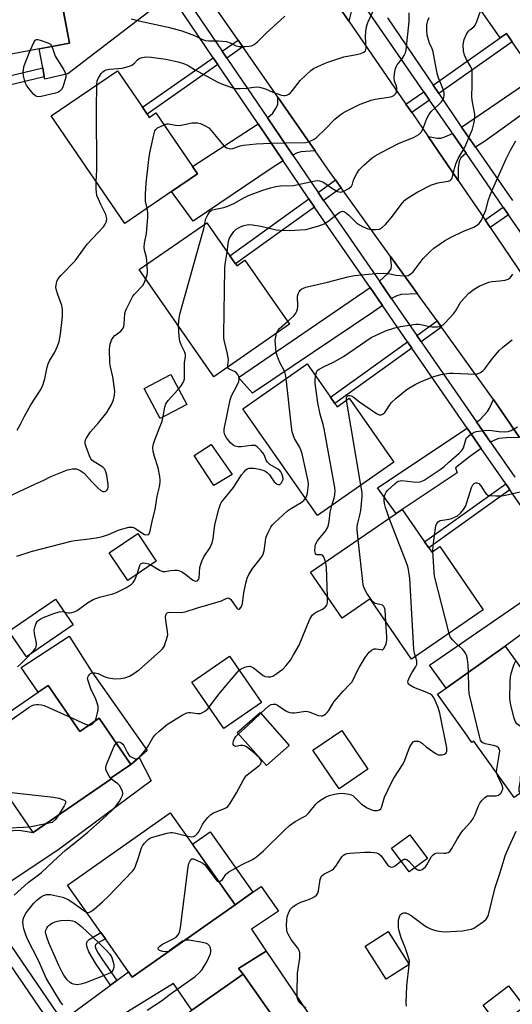
# Model space of a CAD drawing. Units: inches. Extents: x 1291762 to 1297762, y 509450 to 513451.
# Drawn here: x 1292901 to 1293072, y 510398 to 510740 of the extents above; entities that cross this region are included whole.
import ezdxf

# ---------------------------------------------------------------- set-up
doc = ezdxf.new("R2010")
doc.units = ezdxf.units.IN
doc.header["$MEASUREMENT"] = 0
for name, color, linetype in [('BLDG-Footprint', 5, 'Continuous'), ('CULTRL-Pad', 6, 'Continuous'), ('TRANS-Driveway', 251, 'Continuous'), ('TRANS-Non Street Sidewalk', 7, 'Continuous'), ('TRANS-Road', 130, 'Continuous'), ('TRANS-Street Sidewalk', 7, 'Continuous'), ('Undefined', 1, 'Continuous')]:
    doc.layers.add(name, color=color, linetype=linetype)

msp = doc.modelspace()

# ---------------------------------------------------------------- linework, layer by layer
at = {"layer": 'BLDG-Footprint'}
for points, elevation in [([(1293076.81, 510771.95), (1293090.63, 510752.05), (1293092.4, 510753.28), (1293103.15, 510737.79), (1293079.14, 510721.12), (1293071.61, 510731.97), (1293069.59, 510734.88), (1293067.4, 510733.35), (1293052.38, 510754.99), (1293052.65, 510755.18), (1293056.45, 510757.82)], 417.44), ([(1292912.97, 510758.71), (1292918.09, 510731.52), (1292874.41, 510723.29), (1292868.96, 510752.21), (1292894.33, 510756.99), (1292894.66, 510755.26), (1292897.1, 510755.72)], 409.68), ([(1292945, 510706.88), (1292945.77, 510705.77), (1292948.07, 510707.34), (1292960.79, 510688.75), (1292962.51, 510686.23), (1292953.47, 510680.05), (1292937.3, 510668.98), (1292911.79, 510706.28), (1292934.7, 510721.95), (1292943.37, 510709.27)], 412.06), ([(1292975.62, 510654.9), (1292976.07, 510654.25), (1292978.91, 510656.23), (1292994.4, 510633.95), (1292968.18, 510615.72), (1292942.3, 510652.94), (1292965.68, 510669.2), (1292973.68, 510657.69)], 415.83), ([(1293010.08, 510606.51), (1293010.89, 510605.35), (1293015.1, 510608.28), (1293030.58, 510586.09), (1293004.08, 510567.6), (1292978.23, 510604.66), (1293000.52, 510620.21), (1293008.55, 510608.7)], 419.8), ([(1293042.68, 510556.3), (1293043.69, 510554.82), (1293046.5, 510556.76), (1293061.56, 510534.81), (1293036.65, 510517.73), (1293022.3, 510538.65), (1293012.59, 510531.99), (1293001.68, 510547.89), (1293031.38, 510568.26), (1293033.48, 510569.7), (1293041.22, 510558.42)], 423.9), ([(1292948.19, 510551.7), (1292938.29, 510545.07), (1292931.86, 510554.65), (1292941.76, 510561.29)], 415.13), ([(1293079.62, 510507.62), (1293080.5, 510506.39), (1293081.98, 510507.45), (1293096.56, 510486.97), (1293072.25, 510469.66), (1293058.28, 510489.27), (1293057.65, 510488.81), (1293055.32, 510492.09), (1293045.73, 510505.55), (1293048.66, 510507.63), (1293069.2, 510522.25), (1293078.07, 510509.79)], 428.17), ([(1292984.65, 510502.65), (1292971.6, 510493.66), (1292960.52, 510509.75), (1292973.57, 510518.74)], 421.09), ([(1292910.73, 510508.62), (1292921.67, 510492.65), (1292928.35, 510497.23), (1292939.38, 510481.13), (1292932.6, 510476.48), (1292932.82, 510476.27), (1292905.48, 510457.54), (1292897.7, 510468.9), (1292893.53, 510474.98), (1292883.34, 510489.84), (1292907.28, 510506.25)], 418.93), ([(1292994.25, 510487.73), (1292986.36, 510480.79), (1292976.28, 510492.23), (1292984.17, 510499.18)], 422.58), ([(1292975.56, 510432.47), (1292939.88, 510407.35), (1292938.6, 510409.17), (1292930.53, 510420.63), (1292928.99, 510422.82), (1292917.38, 510439.3), (1292953.06, 510464.42)], 423.3), ([(1293042.19, 510448.52), (1293035.83, 510443.84), (1293029.74, 510452.1), (1293036.09, 510456.78)], 434.8), ([(1293000.76, 510376.44), (1292974.3, 510357.78), (1292972.9, 510359.78), (1292964.46, 510371.75), (1292961.01, 510376.64), (1292951.8, 510389.72), (1292960.48, 510395.84), (1292978.26, 510408.37), (1292999.62, 510378.07)], 426.17), ([(1293075.84, 510397.03), (1293067.02, 510390.37), (1293061.55, 510397.62), (1293070.37, 510404.28)], 429.19)]:
    msp.add_lwpolyline(points, close=True, dxfattribs=dict(at, elevation=elevation))
at = {"layer": 'CULTRL-Pad'}
for points in [[(1292958.82, 510606.16), (1292949.54, 510601.22), (1292944, 510611.63), (1292953.28, 510616.57)], [(1292974.51, 510581.8), (1292968.17, 510577.99), (1292961.28, 510588.42), (1292967.24, 510592.23)], [(1292919.36, 510529.63), (1292903.19, 510518.5), (1292897.05, 510527.43), (1292913.22, 510538.56)], [(1292925.81, 510513.29), (1292945.03, 510485.97), (1292942.21, 510483.55), (1292939.38, 510481.13), (1292928.35, 510497.23), (1292921.67, 510492.65), (1292910.73, 510508.62), (1292907.28, 510506.25), (1292901.39, 510514.8), (1292917.95, 510525.69)], [(1293021.59, 510479.53), (1293011.56, 510472.72), (1293002.46, 510486.14), (1293012.49, 510492.95)], [(1292981.66, 510436.77), (1292975.56, 510432.47), (1292960.79, 510453.44), (1292966.9, 510457.74)], [(1293035.92, 510411.77), (1293027.91, 510406.63), (1293020.58, 510418.04), (1293028.58, 510423.18)], [(1293008.14, 510384.05), (1292999.62, 510378.07), (1292978.26, 510408.37), (1292976.74, 510410.33), (1292986.31, 510416.4)]]:
    msp.add_lwpolyline(points, close=True, dxfattribs=at)
at = {"layer": 'TRANS-Driveway'}
for points in [[(1292952.97, 510748.16), (1292917.52, 510720.85), (1292909.52, 510719.06), (1292909.37, 510719.83), (1292908.8, 510722.92), (1292907.57, 510729.54), (1292918.09, 510731.52), (1292913.53, 510755.72), (1292936.25, 510771.56), (1292948.13, 510754.94)], [(1293014.61, 510752.89), (1293019.05, 510746.44), (1293017.93, 510745.68), (1293016.74, 510744.55), (1293015.98, 510743.34), (1293014.94, 510739.17), (1293006.46, 510751.51), (1293005.33, 510753.15), (1293009.23, 510752.29), (1293011.03, 510752.15)], [(1293058.85, 510695.41), (1293054.03, 510702.39), (1293081.59, 510721.21), (1293085.89, 510714.67), (1293062.3, 510697.65)], [(1293003.28, 510694.17), (1292998.34, 510693.77), (1292996.83, 510693.32), (1292995.53, 510692.7), (1292986.77, 510705.61), (1292988.58, 510707.21), (1292989.58, 510708.69), (1292990.3, 510710.22), (1292990.35, 510712.79)], [(1292992.2, 510690.64), (1292988.4, 510688.24), (1292960.93, 510669.78), (1292953.48, 510680.04), (1292962.51, 510686.23), (1292960.79, 510688.75), (1292983.48, 510703.49)], [(1293055.61, 510693.32), (1293053.84, 510691.71), (1293053.22, 510690.53), (1293052.92, 510688.27), (1293052.91, 510683.88), (1293047.22, 510692.25), (1293042.47, 510699.19), (1293045.66, 510698.59), (1293046.89, 510698.58), (1293048.19, 510699), (1293050.85, 510700.22)], [(1293038.79, 510644.51), (1293033.13, 510644.31), (1293031.61, 510643.84), (1293030, 510642.97), (1293029.75, 510642.78), (1293025.54, 510648.88), (1293028.45, 510651.53), (1293029.68, 510653.19), (1293029.8, 510654.33), (1293029.43, 510657.52)], [(1293026.59, 510640.48), (1293023.48, 510638.23), (1292981.56, 510610.03), (1292976.67, 510615.43), (1293022.32, 510646.68)], [(1293074.14, 510594.69), (1293069.67, 510594.56), (1293066.99, 510594.27), (1293065.47, 510593.76), (1293064.1, 510593.03), (1293059.24, 510600.06), (1293060.32, 510600.78), (1293063.02, 510603.66), (1293063.7, 510604.8), (1293065.1, 510607.89), (1293066.4, 510606.05)], [(1293060.88, 510590.81), (1293056.83, 510587.96), (1293051.94, 510584.13), (1293052.48, 510582.4), (1293033.48, 510569.7), (1293031.38, 510568.26), (1293024.87, 510577.17), (1293055.99, 510597.9)], [(1293095.13, 510541.19), (1293088.29, 510536.15), (1293085.97, 510534.47), (1293069.2, 510522.25), (1293048.66, 510507.63), (1293042.94, 510515.65), (1293090.26, 510548.25)], [(1292887.29, 510433.53), (1292877.81, 510447.41), (1292883.32, 510451.41), (1292887.04, 510453.76), (1292887.23, 510453.88), (1292892.32, 510456.52), (1292895.74, 510457.78), (1292898.59, 510458.21), (1292900.7, 510458.3), (1292905.48, 510457.54), (1292932.82, 510476.27), (1292932.6, 510476.48), (1292939.38, 510481.13), (1292942.21, 510483.55), (1292946.46, 510475.45), (1292914.51, 510451.71)], [(1292920.76, 510384.51), (1292915.56, 510392.13), (1292932.32, 510404.52), (1292934.46, 510406.11), (1292938.6, 510409.17), (1292939.88, 510407.35), (1292975.56, 510432.47), (1292981.66, 510436.77), (1292984.54, 510438.8), (1292990.55, 510430.26), (1292981.22, 510424.01), (1292986.31, 510416.4), (1292976.74, 510410.33), (1292978.26, 510408.37), (1292960.48, 510395.84), (1292954.21, 510405.07)]]:
    msp.add_lwpolyline(points, close=True, dxfattribs=at)
at = {"layer": 'TRANS-Non Street Sidewalk'}
for points in [[(1293046.13, 510714.03), (1293044.14, 510716.97), (1293067.4, 510733.35), (1293069.59, 510734.88), (1293071.61, 510731.97)], [(1292978.24, 510730.22), (1292972.7, 510726.33), (1292971.08, 510728.72), (1292976.59, 510732.59)], [(1292908.8, 510722.92), (1292909.37, 510719.83), (1292884.22, 510713.86), (1292882.08, 510719.68), (1292871.54, 510717.76), (1292869.59, 510725.66), (1292872.68, 510726.25), (1292873.88, 510721.38), (1292885.95, 510723.57), (1292886.21, 510717.56)], [(1292969.51, 510724.09), (1292945, 510706.88), (1292943.37, 510709.27), (1292967.89, 510726.48)], [(1293042.91, 510711.76), (1293036.78, 510707.45), (1293034.77, 510710.37), (1293040.9, 510714.68)], [(1293012.33, 510681.33), (1293006.22, 510676.93), (1293004.31, 510679.75), (1293010.34, 510684.09)], [(1293003.05, 510674.65), (1292975.62, 510654.9), (1292973.68, 510657.7), (1293001.14, 510677.47)], [(1293070.33, 510671.99), (1293063.98, 510667.5), (1293062.17, 510670.19), (1293068.49, 510674.66)], [(1293047.09, 510632.95), (1293040.02, 510627.9), (1293038.51, 510630.09), (1293045.54, 510635.12)], [(1293036.84, 510625.63), (1293010.08, 510606.51), (1293008.55, 510608.7), (1293035.33, 510627.82)], [(1293070.8, 510576.44), (1293042.68, 510556.3), (1293041.22, 510558.42), (1293069.34, 510578.56)], [(1292934.46, 510406.11), (1292932.32, 510404.52), (1292927.08, 510412.17), (1292924.76, 510416.13), (1292924.21, 510417.72), (1292923.97, 510418.93), (1292924.2, 510419.68), (1292924.86, 510420.36), (1292928.99, 510422.82), (1292930.53, 510420.63), (1292927.54, 510418.97), (1292927.12, 510418.49), (1292927.03, 510417.92), (1292927.24, 510417.18), (1292927.98, 510415.7), (1292929.3, 510413.66)]]:
    msp.add_lwpolyline(points, close=True, dxfattribs=at)
at = {"layer": 'TRANS-Road'}
for points in [[(1293074.14, 510594.69), (1293066.4, 510606.05), (1293065.1, 510607.89), (1293047.09, 510632.95), (1293045.54, 510635.12), (1293038.79, 510644.51), (1293029.43, 510657.52), (1293012.33, 510681.33), (1293010.34, 510684.09), (1293008.5, 510686.65), (1293003.28, 510694.17), (1292990.35, 510712.79), (1292978.24, 510730.22), (1292976.59, 510732.59), (1292962.67, 510752.63)], [(1293006.46, 510751.51), (1293014.94, 510739.17), (1293034.77, 510710.37), (1293036.78, 510707.45), (1293042.47, 510699.19), (1293047.22, 510692.25), (1293052.91, 510683.88), (1293062.17, 510670.19), (1293063.98, 510667.5), (1293075.64, 510650.26)]]:
    msp.add_lwpolyline(points, dxfattribs=at)
at = {"layer": 'TRANS-Street Sidewalk'}
for points in [[(1293084.95, 510650.82), (1293070.33, 510671.99), (1293068.49, 510674.66), (1293055.61, 510693.32), (1293050.85, 510700.22), (1293050.27, 510701.05), (1293042.91, 510711.76), (1293040.9, 510714.68), (1293019.05, 510746.44)], [(1293028.32, 510740.28), (1293044.14, 510716.97), (1293046.13, 510714.03), (1293053.46, 510703.23), (1293054.03, 510702.39), (1293058.85, 510695.41), (1293071.65, 510676.88)]]:
    msp.add_lwpolyline(points, dxfattribs=at)
for points in [[(1292960.22, 510744.73, 0), (1292971.08, 510728.72, 0), (1292972.7, 510726.33, 0), (1292986.77, 510705.61, 0), (1292995.53, 510692.7, 0), (1293004.31, 510679.75, 0), (1293006.22, 510676.93, 0), (1293009.02, 510672.82, 0), (1293025.54, 510648.88, 0), (1293029.75, 510642.78, 0), (1293038.51, 510630.09, 0), (1293040.02, 510627.9, 0), (1293059.24, 510600.06, 0), (1293064.1, 510593.03, 0), (1293072.51, 510580.83, 0)], [(1293090.26, 510548.25, 0), (1293070.8, 510576.44, 0), (1293069.34, 510578.56, 0), (1293060.88, 510590.81, 0), (1293055.99, 510597.9, 0), (1293036.84, 510625.63, 0), (1293035.33, 510627.82, 0), (1293026.59, 510640.48, 0), (1293022.32, 510646.68, 0), (1293005.79, 510670.61, 0), (1293003.05, 510674.65, 0), (1293001.14, 510677.47, 0), (1292992.2, 510690.64, 0), (1292983.48, 510703.49, 0), (1292969.51, 510724.09, 0), (1292967.89, 510726.48, 0), (1292957.02, 510742.5, 0)], [(1292912.41, 510389.81, 0), (1292884.04, 510431.36, 0)], [(1292887.29, 510433.53, 0), (1292915.56, 510392.13, 0)]]:
    msp.add_polyline3d(points, dxfattribs=at)
at = {"layer": 'Undefined'}
for p, q in [((1293019.12, 510578.1, 422), (1293014.11, 510607.59, 422)), ((1292999.9, 510573.59, 418), (1293000, 510573.76, 418)), ((1292909.91, 510460.57, 420), (1292904.22, 510459.38, 420))]:
    msp.add_line(p, q, dxfattribs=at)
for points, elevation in [([(1293000, 510720.47), (1293001.81, 510722.07), (1293002.74, 510722.73), (1293004.19, 510723.48), (1293007.31, 510724.86), (1293013.22, 510726.83), (1293017.62, 510727.65), (1293019.08, 510728), (1293020.14, 510728.4), (1293020.71, 510728.89), (1293020.9, 510729.33), (1293020.97, 510729.81), (1293020.72, 510733.74), (1293020.85, 510735.76), (1293021.05, 510737.18), (1293021.59, 510738.73), (1293024.01, 510743.93)], 410), ([(1293000, 510666.88), (1293004.5, 510668.18), (1293006.42, 510668.86), (1293007.64, 510669.62), (1293011.48, 510672.67), (1293012.09, 510673.03), (1293012.72, 510673.17), (1293013.41, 510672.97), (1293014.12, 510672.52), (1293015.01, 510671.79), (1293017.66, 510669.21), (1293018.64, 510668.51), (1293019.68, 510667.95), (1293021.59, 510667.14), (1293022.81, 510666.85), (1293024.21, 510666.8), (1293025.56, 510667.01), (1293026.67, 510667.62), (1293027.65, 510668.54), (1293029.59, 510670.93), (1293033.58, 510676.15), (1293034.37, 510677.02), (1293035.29, 510677.73), (1293038.84, 510679.92), (1293043.65, 510682.34), (1293044.72, 510682.73), (1293045.77, 510683), (1293049.35, 510683.59), (1293050.07, 510683.88), (1293050.47, 510684.22), (1293050.75, 510684.65), (1293050.95, 510685.16), (1293051.69, 510688.51), (1293052.14, 510689.87), (1293052.87, 510691.45), (1293054.92, 510694.95), (1293055.57, 510696.27), (1293057.82, 510701.74), (1293058.08, 510702.58), (1293058.37, 510703.99), (1293058.63, 510705.71), (1293058.64, 510706.84), (1293057.78, 510711.04), (1293057.57, 510712.77), (1293057.77, 510717.19), (1293057.66, 510721.97), (1293057.56, 510722.55), (1293057.26, 510723.34), (1293055.75, 510725.82), (1293055.07, 510727.41), (1293054.73, 510728.82), (1293054.62, 510730.86), (1293054.73, 510731.69), (1293055, 510732.78), (1293055.73, 510734.61), (1293056.45, 510735.73), (1293056.95, 510736.17), (1293058.31, 510737.15), (1293058.8, 510737.79), (1293059.36, 510739.08), (1293060.68, 510743.04)], 416), ([(1293000, 510697.07), (1293000.93, 510697.34), (1293002, 510697.77), (1293002.92, 510698.23), (1293003.65, 510698.71), (1293006.77, 510701.67), (1293010.05, 510705.11), (1293011.89, 510706.62), (1293013.38, 510707.57), (1293018.89, 510710.31), (1293020.5, 510710.99), (1293022.71, 510711.72), (1293024.11, 510712.08), (1293028.74, 510712.78), (1293029.83, 510713.01), (1293030.53, 510713.34), (1293031.21, 510714.02), (1293031.52, 510714.69), (1293031.6, 510715.83), (1293031.45, 510716.65), (1293030.84, 510718.39), (1293030.71, 510719.49), (1293030.84, 510720.96), (1293031.16, 510722.7), (1293031.44, 510723.52), (1293031.73, 510724.02), (1293033.43, 510726.07), (1293034.19, 510727.2), (1293034.64, 510728.16), (1293034.88, 510729.28), (1293035.84, 510739.03), (1293035.92, 510742.09)], 412), ([(1292939.49, 510740.03), (1292942.09, 510739.31), (1292952.36, 510737.11), (1292957.1, 510735.8), (1292961.43, 510734.21), (1292964.17, 510732.82), (1292965.22, 510732.44), (1292966.32, 510732.32), (1292969.74, 510732.36), (1292972.54, 510732.06), (1292973.84, 510731.68), (1292975.89, 510730.57), (1292976.94, 510730.36), (1292978.98, 510730.35), (1292980.43, 510730.45), (1292981.23, 510730.65), (1292982.18, 510731.12), (1292983.28, 510731.95), (1292986.34, 510735), (1292992.81, 510740.89)], 408), ([(1293000, 510683.01), (1293003.33, 510683.78), (1293004.09, 510683.84), (1293004.8, 510683.75), (1293005.54, 510683.5), (1293006.26, 510683.13), (1293009.31, 510681.06), (1293011.04, 510680.08), (1293011.56, 510679.91), (1293012.21, 510679.87), (1293013.21, 510680.16), (1293014.95, 510681.14), (1293015.84, 510681.89), (1293016.25, 510682.6), (1293016.59, 510684.01), (1293016.91, 510684.8), (1293017.76, 510686.31), (1293018.57, 510687.52), (1293019.14, 510688.19), (1293020.21, 510689.24), (1293023.09, 510691.72), (1293024.07, 510692.37), (1293026.14, 510693.55), (1293032.21, 510696.72), (1293037.56, 510698.87), (1293039.27, 510699.89), (1293040.05, 510700.65), (1293040.57, 510701.63), (1293042.04, 510705.38), (1293042.66, 510706.68), (1293043.54, 510707.77), (1293046.06, 510710.1), (1293047.08, 510711.2), (1293047.7, 510712.12), (1293047.93, 510712.77), (1293048.02, 510713.31), (1293048.01, 510714.13), (1293047.74, 510715.27), (1293047.13, 510716.96), (1293046.07, 510719.49), (1293045.56, 510721.13), (1293045.18, 510722.83), (1293044.22, 510728.52), (1293043.89, 510729.54), (1293042.91, 510731.59), (1293042.52, 510732.69), (1293042.14, 510734.34), (1293041.95, 510736), (1293042.05, 510737.95), (1293042.38, 510739.35), (1293042.82, 510740.46)], 414), ([(1292904.49, 510728.96), (1292905.8, 510731.99), (1292906.25, 510732.59), (1292906.64, 510732.77), (1292907.1, 510732.77), (1292907.88, 510732.6), (1292910.58, 510731.68), (1292911.5, 510731.14), (1292912, 510730.37)], 410), ([(1292912, 510730.37), (1292912.37, 510729.41), (1292913.12, 510726.97), (1292916.09, 510722.26), (1292916.63, 510721.28), (1292916.87, 510720.52), (1292916.81, 510719.69), (1292916.51, 510718.55), (1292915.73, 510716.28), (1292915.34, 510715.51), (1292914.76, 510714.91), (1292914.03, 510714.47), (1292913.23, 510714.17), (1292908.22, 510713.01), (1292907.42, 510712.92), (1292906.75, 510713.01), (1292906.32, 510713.21), (1292905.71, 510713.74), (1292904.05, 510715.76), (1292903.21, 510716.94), (1292902.82, 510717.7), (1292902.49, 510718.81), (1292902.19, 510720.24), (1292902.06, 510721.4), (1292902.1, 510722.21), (1292902.27, 510723.29), (1292902.69, 510724.65), (1292904.49, 510728.96)], 410), ([(1292927.56, 510717.07), (1292927.69, 510718.51), (1292927.98, 510719.3), (1292929.08, 510720.96), (1292929.65, 510721.58), (1292930.09, 510721.9), (1292930.86, 510722.25), (1292931.97, 510722.56), (1292936.33, 510722.91), (1292938.91, 510723.58), (1292939.71, 510723.9), (1292940.19, 510724.19), (1292940.58, 510724.55), (1292941.62, 510725.79), (1292942.24, 510726.26), (1292943.28, 510726.61), (1292944.68, 510726.81), (1292946.46, 510726.71), (1292951.51, 510725.95), (1292955.76, 510725.04), (1292957.98, 510724.35), (1292959.23, 510723.79), (1292961.42, 510722.45), (1292969.49, 510718.01), (1292971.69, 510717.06), (1292974.73, 510716.06), (1292975.86, 510715.81), (1292977.3, 510715.76), (1292979.63, 510715.9), (1292982.82, 510716.33), (1292983.93, 510716.28), (1292986.04, 510715.69), (1292988.58, 510714.54), (1292989.93, 510714.05), (1292991.58, 510713.53), (1292992.39, 510713.36), (1292992.93, 510713.34), (1292993.45, 510713.45), (1292994.19, 510713.82), (1292994.63, 510714.17), (1292995.39, 510715.05), (1292998.09, 510718.63), (1293000, 510720.47)], 410), ([(1292927.4, 510683.45), (1292927.62, 510687.6), (1292927.48, 510708.7), (1292927.56, 510717.07)], 410), ([(1292950.92, 510703.18), (1292951.88, 510703.5), (1292952.42, 510703.57), (1292954.88, 510703.03), (1292956.24, 510702.97), (1292957.37, 510703.15), (1292960.49, 510703.83), (1292961.34, 510703.93), (1292962.46, 510703.87), (1292963.56, 510703.61), (1292965.18, 510702.87), (1292966.42, 510702.09), (1292967.25, 510701.25), (1292970.08, 510697.74), (1292971.66, 510695.95), (1292972.55, 510695.23), (1292973.45, 510694.94), (1292973.92, 510694.91), (1292974.7, 510695.03), (1292977.24, 510695.85), (1292978.39, 510696.12), (1292982.77, 510696.6), (1292987.85, 510696.86), (1292993.15, 510696.89), (1293000, 510697.07)], 412), ([(1292944.98, 510674.24), (1292944.41, 510676.71), (1292944.43, 510679.07), (1292944.7, 510682.92), (1292945.63, 510691.12), (1292945.97, 510693.45), (1292947.33, 510699.76), (1292947.74, 510701.12), (1292948.01, 510701.57), (1292948.65, 510702.1), (1292950.92, 510703.18)], 412), ([(1293000, 510646.81), (1293007.53, 510648.54), (1293014.6, 510650.47), (1293016.88, 510650.89), (1293024.31, 510651.6), (1293026.9, 510651.71), (1293028.6, 510651.6), (1293031.37, 510651.05), (1293032.78, 510650.87), (1293034.48, 510650.79), (1293035.55, 510650.93), (1293036.49, 510651.42), (1293037.31, 510652.15), (1293040.7, 510656.78), (1293043.12, 510659.27), (1293044.45, 510660.41), (1293048.18, 510662.9), (1293049.96, 510663.98), (1293054.71, 510666.33), (1293058.31, 510667.68), (1293059.51, 510668.43), (1293060.14, 510668.98), (1293060.49, 510669.41), (1293060.92, 510670.15), (1293061.65, 510671.73), (1293062.4, 510673.61), (1293063.33, 510677.17), (1293063.92, 510678.81), (1293065.18, 510681.78), (1293069.46, 510691.34), (1293071.01, 510694.4), (1293072.86, 510697.59)], 418), ([(1292899.9, 510597.2), (1292901.06, 510599.23), (1292902.35, 510601.82), (1292904.69, 510605.96), (1292908.13, 510611.26), (1292908.82, 510612.86), (1292909.6, 510615.07), (1292910.39, 510619.1), (1292910.69, 510620.23), (1292911.2, 510621.29), (1292913, 510624.26), (1292913.97, 510626.38), (1292914.52, 510628.03), (1292915.02, 510630.58), (1292915.65, 510636.71), (1292915.71, 510637.88), (1292915.67, 510639.06), (1292915.39, 510640.47), (1292914.06, 510644.27), (1292913.5, 510646.19), (1292913.41, 510646.75), (1292913.43, 510647.57), (1292913.71, 510648.9), (1292914.19, 510649.76), (1292915.09, 510650.88), (1292920.01, 510655.99), (1292923.26, 510660.48), (1292924.35, 510661.86), (1292929.83, 510667.8), (1292930.49, 510668.74), (1292930.88, 510669.69), (1292931.01, 510670.7), (1292930.68, 510672.03), (1292930.24, 510673.04), (1292928.93, 510675.49), (1292928.12, 510677.35), (1292927.63, 510678.7), (1292927.43, 510679.78), (1292927.32, 510680.88), (1292927.4, 510683.45)], 410), ([(1292965, 510668.72), (1292965.3, 510670.37), (1292966.02, 510671.91), (1292966.79, 510673.06), (1292967.17, 510673.42), (1292967.63, 510673.66), (1292968.7, 510673.96), (1292971.56, 510674.48), (1292972.94, 510674.95), (1292975.36, 510676.01), (1292978.32, 510677.76), (1292980.17, 510678.65), (1292985.12, 510680.48), (1292987.75, 510681.32), (1292989.64, 510681.75), (1292991.29, 510682), (1292995.78, 510682.16), (1293000, 510683.01)], 414), ([(1292945.02, 510654.83), (1292944.75, 510657.17), (1292944.09, 510659.71), (1292944, 510660.77), (1292944.11, 510662.06), (1292944.81, 510665.49), (1292945.29, 510671.14), (1292945.3, 510672.63), (1292944.98, 510674.24)], 412), ([(1292955.89, 510633.39), (1292955.96, 510635.2), (1292956.36, 510637.49), (1292964.14, 510665.11), (1292964.68, 510667.12), (1292965, 510668.72)], 414), ([(1292972.8, 510658.95), (1292973.28, 510662.76), (1292973.6, 510663.85), (1292974.11, 510664.83), (1292975.09, 510666.16), (1292975.93, 510666.95), (1292977.19, 510667.72), (1292978.52, 510668.23), (1292980.11, 510668.55), (1292981.51, 510668.53), (1292984.39, 510668), (1292989.71, 510666.75), (1292991.13, 510666.57), (1292994.28, 510666.5), (1293000, 510666.88)], 416), ([(1292972.94, 510619.03), (1292972.94, 510619.71), (1292973.18, 510621.57), (1292973.13, 510622.42), (1292972.82, 510624.11), (1292971.73, 510628.41), (1292971.61, 510629.28), (1292971.58, 510630.46), (1292971.97, 510653.31), (1292972.1, 510654.82), (1292972.8, 510658.95)], 416), ([(1292944.56, 510649.7), (1292945.02, 510651.13), (1292945.16, 510651.96), (1292945.02, 510654.83)], 412), ([(1292895.02, 510573.2), (1292906.06, 510578.41), (1292909.19, 510579.8), (1292911.63, 510581.06), (1292917.41, 510583.4), (1292919.12, 510583.73), (1292919.99, 510583.78), (1292920.56, 510583.72), (1292921.83, 510583.23), (1292923.23, 510582.31), (1292925.87, 510579.3), (1292927.89, 510577.21), (1292928.97, 510576.27), (1292929.7, 510575.92), (1292930.2, 510575.88), (1292930.67, 510576.01), (1292931.14, 510576.43), (1292931.35, 510576.84), (1292931.46, 510577.34), (1292931.46, 510578.32), (1292931.03, 510581.54), (1292930.62, 510583.09), (1292930.23, 510583.75), (1292929.65, 510584.3), (1292926.32, 510586.46), (1292925.89, 510586.82), (1292925.53, 510587.25), (1292925.02, 510588.28), (1292923.9, 510591.36), (1292923.57, 510592.48), (1292923.5, 510593.29), (1292923.64, 510593.82), (1292923.89, 510594.34), (1292925.35, 510596.59), (1292928.13, 510599.75), (1292931, 510603.33), (1292932.62, 510606.1), (1292933.37, 510607.68), (1292933.74, 510609.34), (1292933.8, 510610.77), (1292933.18, 510615.67), (1292932.28, 510619.24), (1292932.06, 510620.57), (1292932.02, 510625.35), (1292932.08, 510626.24), (1292932.24, 510627.09), (1292932.69, 510628.43), (1292933.22, 510629.39), (1292933.83, 510630.01), (1292935.87, 510631.59), (1292936.41, 510632.16), (1292936.7, 510632.61), (1292936.91, 510633.14), (1292937.07, 510633.97), (1292937.28, 510637.67), (1292937.51, 510638.49), (1292937.84, 510639.29), (1292939.95, 510643.45), (1292940.67, 510644.39), (1292943.49, 510647.45), (1292943.93, 510648.18), (1292944.56, 510649.7)], 412), ([(1293003.44, 510616.03), (1293003.63, 510616.9), (1293003.91, 510617.63), (1293004.22, 510618.04), (1293004.63, 510618.37), (1293006.39, 510619.28), (1293009.66, 510620.76), (1293013.13, 510622.77), (1293022.68, 510629.31), (1293024.48, 510630.22), (1293027.65, 510631.64), (1293030.9, 510632.68), (1293032.81, 510633.21), (1293038.22, 510634), (1293039.08, 510634.02), (1293039.95, 510633.91), (1293043, 510633.16), (1293043.79, 510633.03), (1293045.73, 510633.07), (1293046.53, 510633.2), (1293047.02, 510633.37), (1293047.7, 510633.82), (1293048.33, 510634.4), (1293051.29, 510637.57), (1293051.96, 510638.49), (1293053.84, 510641.69), (1293055.16, 510643.29), (1293056.61, 510644.75), (1293058.43, 510646.12), (1293060.12, 510647.15), (1293063.52, 510648.52), (1293064.61, 510648.75), (1293067.16, 510648.98), (1293069.15, 510649.3), (1293070.21, 510649.62), (1293070.85, 510650.09), (1293071.83, 510651.4)], 420), ([(1292993.74, 510634.91), (1292995.9, 510636.92), (1292996.55, 510637.81), (1292996.92, 510638.53), (1292997.14, 510639.31), (1292997.23, 510640.11), (1292997.19, 510643.66), (1292997.39, 510644.48), (1292997.74, 510645.23), (1292998.11, 510645.75), (1292998.64, 510646.21), (1292999.18, 510646.52), (1293000, 510646.81)], 418), ([(1292899.85, 510553.41), (1292904.75, 510555.05), (1292918.64, 510558.69), (1292919.91, 510558.91), (1292924.87, 510559.44), (1292927.36, 510559.83), (1292929.55, 510560.3), (1292931.66, 510561.04), (1292935.33, 510562.63), (1292938.71, 510563.49), (1292939.82, 510563.57), (1292940.62, 510563.33), (1292941.32, 510562.89), (1292943.16, 510561.51), (1292944.14, 510560.97), (1292944.98, 510560.86), (1292945.39, 510560.98), (1292945.68, 510561.23), (1292945.88, 510561.57), (1292946.11, 510562.29), (1292946.91, 510566.02), (1292947.84, 510569.63), (1292948.54, 510574.32), (1292949.35, 510577.48), (1292949.57, 510579.15), (1292949.58, 510579.98), (1292949.45, 510581.1), (1292948.84, 510584.15), (1292947.56, 510588.09), (1292947.15, 510589.79), (1292947.04, 510591.19), (1292947.25, 510592.49), (1292947.68, 510593.85), (1292949.53, 510598.53), (1292950.18, 510600.38), (1292950.56, 510601.97), (1292951.13, 510605.2), (1292951.47, 510606.3), (1292952.3, 510607.47), (1292955.68, 510611.2), (1292956.8, 510612.55), (1292957.55, 510613.75), (1292957.75, 510614.26), (1292957.92, 510615.07), (1292958, 510616.23), (1292957.97, 510620.69), (1292958.28, 510622.65), (1292958.3, 510623.41), (1292958, 510624.47), (1292956.81, 510626.86), (1292956.36, 510628.15), (1292956.12, 510629.88), (1292955.89, 510633.39)], 414), ([(1292989.92, 510630.84), (1292990.29, 510631.65), (1292990.83, 510632.33), (1292993.74, 510634.91)], 418), ([(1292993.28, 510615.16), (1292993.05, 510616.5), (1292992.75, 510617.46), (1292990.92, 510620.95), (1292990.2, 510622.78), (1292989.81, 510624.12), (1292989.46, 510628.49), (1292989.59, 510629.6), (1292989.92, 510630.84)], 418), ([(1293014.11, 510607.59), (1293014.11, 510608.52), (1293014.33, 510609.05), (1293014.81, 510609.28), (1293015.25, 510609.28), (1293015.72, 510609.15), (1293016.42, 510608.77), (1293018.63, 510607.02), (1293024.51, 510603.02), (1293025.51, 510602.56), (1293026.2, 510602.57), (1293026.84, 510602.84), (1293027.42, 510603.32), (1293029.65, 510606.71), (1293031.39, 510608.31), (1293034.61, 510610.95), (1293035.79, 510611.82), (1293037.94, 510613.1), (1293039.77, 510613.95), (1293044.11, 510615.7), (1293046.9, 510616.47), (1293048.88, 510616.91), (1293049.73, 510616.99), (1293051.16, 510616.98), (1293058.74, 510616.63), (1293059.58, 510616.75), (1293060.56, 510617.2), (1293061.47, 510617.85), (1293062.07, 510618.44), (1293064.29, 510621.5), (1293067.09, 510624.81), (1293068.4, 510626), (1293071.63, 510628.58)], 422), ([(1292946.34, 510550.47), (1292949.49, 510548.54), (1292950.48, 510548.16), (1292951.27, 510548.11), (1292953.13, 510548.45), (1292954.56, 510548.63), (1292955.41, 510548.62), (1292955.95, 510548.51), (1292957.01, 510548.03), (1292958.28, 510547.24), (1292960.38, 510545.48), (1292960.99, 510545.08), (1292961.41, 510544.9), (1292961.87, 510544.81), (1292962.47, 510544.95), (1292962.85, 510545.36), (1292963, 510545.81), (1292963.33, 510549.56), (1292963.61, 510550.68), (1292964.07, 510552), (1292964.71, 510553.28), (1292966.91, 510556.49), (1292967.59, 510558.09), (1292967.9, 510559.6), (1292968.48, 510564.35), (1292969.88, 510569.81), (1292970.42, 510571.48), (1292970.83, 510572.23), (1292971.33, 510572.91), (1292975, 510577.28), (1292977.78, 510581.64), (1292978.66, 510582.79), (1292979.23, 510583.41), (1292979.66, 510583.74), (1292980.37, 510583.99), (1292982.01, 510583.97), (1292983.95, 510583.68), (1292985.51, 510583.18), (1292986.23, 510582.81), (1292986.65, 510582.49), (1292987.39, 510581.69), (1292989.04, 510579.31), (1292989.6, 510578.76), (1292990.02, 510578.49), (1292990.65, 510578.29), (1292991.06, 510578.39), (1292991.59, 510578.92), (1292991.99, 510579.65), (1292992.13, 510580.19), (1292992.08, 510580.97), (1292991.74, 510582.03), (1292991.36, 510582.75), (1292991.01, 510583.17), (1292990.57, 510583.53), (1292987.59, 510585.33), (1292986.73, 510586.04), (1292986.3, 510586.79), (1292985.84, 510588.1), (1292985.48, 510588.86), (1292984.59, 510590), (1292983.17, 510591.43), (1292982.48, 510591.83), (1292981.96, 510591.92), (1292981.12, 510591.88), (1292977.59, 510591.36), (1292976.54, 510591.42), (1292975.53, 510591.64), (1292974.89, 510592), (1292973.96, 510592.85), (1292972.56, 510594.59), (1292971.99, 510595.53), (1292971.8, 510596.03), (1292971.71, 510596.52), (1292971.77, 510597.57), (1292973.79, 510607.73), (1292974.31, 510609.1), (1292976.25, 510612.77), (1292976.78, 510614.1), (1292976.95, 510614.89), (1292976.93, 510615.4), (1292976.78, 510615.88), (1292976.42, 510616.56), (1292975.94, 510617.17), (1292975.26, 510617.62), (1292973.44, 510618.35), (1292973.09, 510618.65), (1292972.94, 510619.03)], 416), ([(1293000, 510583.18), (1292998.72, 510588.99), (1292998.33, 510590.41), (1292997.85, 510591.43), (1292996.16, 510594.31), (1292995.62, 510595.55), (1292995.3, 510596.61), (1292995.05, 510598.36), (1292993.28, 510615.16)], 418), ([(1293009.08, 510571.09), (1293009.85, 510573.65), (1293010.11, 510574.77), (1293010.23, 510576.18), (1293010.15, 510577.34), (1293006.35, 510597.69), (1293006.03, 510599.15), (1293005.07, 510602.79), (1293004.2, 510606.72), (1293003.3, 510613.52), (1293003.27, 510614.69), (1293003.44, 510616.03)], 420), ([(1293028.97, 510566.61), (1293028.19, 510568.73), (1293027.7, 510570.36), (1293027.37, 510571.73), (1293027.24, 510572.82), (1293027.26, 510573.89), (1293027.44, 510574.7), (1293027.92, 510575.7), (1293028.47, 510576.36), (1293030.85, 510578.53), (1293031.75, 510579.24), (1293032.22, 510579.51), (1293032.73, 510579.66), (1293033.28, 510579.68), (1293037.31, 510579.22), (1293039, 510579.19), (1293040.07, 510579.34), (1293041.09, 510579.83), (1293044.16, 510581.94), (1293046.64, 510583.51), (1293048.06, 510584.55), (1293049.61, 510586.06), (1293053.18, 510589.19), (1293054.01, 510590), (1293054.35, 510590.45), (1293054.67, 510591.09), (1293055.35, 510593.52), (1293055.78, 510594.5), (1293056.55, 510595.26), (1293057.72, 510596.06), (1293058.46, 510596.47), (1293059.24, 510596.77), (1293061.77, 510597.1), (1293063.77, 510597.16), (1293067, 510596.76), (1293069.03, 510596.64), (1293070.15, 510596.74), (1293071.2, 510597.09), (1293073.45, 510598.36)], 424), ([(1293000, 510573.76), (1293000.39, 510574.47), (1293000.67, 510575.35), (1293000.98, 510578.34), (1293000.84, 510579.46), (1293000, 510583.18)], 418), ([(1293018.19, 510559.21), (1293017.83, 510562.6), (1293017.82, 510563.79), (1293018.03, 510564.92), (1293018.82, 510567.75), (1293019.16, 510569.33), (1293019.58, 510574.15), (1293019.53, 510575.53), (1293019.12, 510578.1)], 422), ([(1293044.1, 510555.1), (1293044.14, 510557.19), (1293044.69, 510560.64), (1293044.97, 510563.18), (1293045.15, 510564), (1293045.49, 510564.75), (1293045.98, 510565.38), (1293046.63, 510565.81), (1293047.42, 510566.01), (1293049.69, 510566.29), (1293050.52, 510566.5), (1293052.58, 510567.5), (1293053.71, 510568.35), (1293054.76, 510569.71), (1293055.48, 510570.95), (1293055.9, 510572.06), (1293057.46, 510577.29), (1293057.96, 510578.26), (1293058.44, 510578.7), (1293058.87, 510578.89), (1293059.32, 510578.94), (1293060, 510578.71), (1293060.71, 510577.93), (1293062.06, 510575.73), (1293062.55, 510575.09), (1293063.17, 510574.65), (1293063.95, 510574.47), (1293065.97, 510574.36), (1293068, 510574.4), (1293069.33, 510574.64), (1293076.95, 510576.41)], 426), ([(1292926.98, 510496.29), (1292927.38, 510497.26), (1292927.83, 510499.04), (1292928.01, 510500.1), (1292928.02, 510501.26), (1292927.86, 510502.07), (1292927.59, 510502.84), (1292926.94, 510504.35), (1292925.59, 510507.11), (1292924.54, 510510.18), (1292924.38, 510510.99), (1292924.42, 510511.5), (1292924.64, 510511.96), (1292924.98, 510512.37), (1292925.4, 510512.71), (1292925.88, 510512.94), (1292926.4, 510513.01), (1292926.94, 510512.97), (1292928.03, 510512.7), (1292930.14, 510511.67), (1292931.48, 510511.26), (1292933.96, 510510.89), (1292935.92, 510510.96), (1292937.33, 510511.2), (1292938.89, 510511.75), (1292940.08, 510512.47), (1292942.34, 510514.13), (1292949.53, 510520.43), (1292950.32, 510521.24), (1292950.87, 510522.07), (1292951.78, 510524.5), (1292952.16, 510526.17), (1292952.11, 510527.33), (1292951.52, 510531.18), (1292951.42, 510532.34), (1292951.56, 510533.36), (1292951.68, 510533.56), (1292951.97, 510533.78), (1292952.35, 510533.92), (1292952.85, 510533.97), (1292956.87, 510533.93), (1292958.23, 510534.15), (1292962.45, 510535.55), (1292969.68, 510537.6), (1292970.79, 510538.01), (1292972.42, 510538.82), (1292973.07, 510538.99), (1292973.47, 510538.9), (1292974.01, 510538.42), (1292976.09, 510535.36), (1292976.4, 510535.13), (1292976.71, 510535.02), (1292977.03, 510535.09), (1292977.19, 510535.22), (1292977.74, 510536.02), (1292978.13, 510537.04), (1292978.5, 510540.74), (1292979.23, 510544.14), (1292979.68, 510545.8), (1292980.3, 510547.08), (1292981.67, 510549.27), (1292984.35, 510552.64), (1292985.08, 510553.82), (1292985.6, 510555.34), (1292986, 510558.72), (1292986.21, 510559.83), (1292986.83, 510561.43), (1292987.86, 510563.49), (1292988.35, 510564.18), (1292989.13, 510565), (1292993.72, 510569.14), (1292995.1, 510570.18), (1292998.48, 510572.1), (1292999.3, 510572.81), (1292999.9, 510573.59)], 418), ([(1293006.88, 510551.46), (1293006.45, 510552.86), (1293006.22, 510553.31), (1293005.93, 510553.66), (1293005.42, 510553.88), (1293003.95, 510553.97), (1293003.65, 510554.08), (1293003.41, 510554.34), (1293003.19, 510555.28), (1293003.23, 510556.67), (1293003.43, 510557.49), (1293004.12, 510558.77), (1293004.96, 510559.97), (1293006.88, 510562.16), (1293007.68, 510563.52), (1293007.94, 510564.32), (1293008.16, 510565.49), (1293008.43, 510568.69), (1293009.08, 510571.09)], 420), ([(1293038.05, 510518.69), (1293037.7, 510519.74), (1293037.47, 510521.22), (1293036.05, 510545.69), (1293035.68, 510548.79), (1293035.42, 510549.87), (1293034.96, 510551.2), (1293028.97, 510566.61)], 424), ([(1293027.81, 510530.63), (1293027.54, 510534.71), (1293027.37, 510535.53), (1293027.14, 510535.99), (1293026.57, 510536.46), (1293024.18, 510537.07), (1293023.7, 510537.29), (1293023.29, 510537.62), (1293022.45, 510538.73), (1293021.21, 510540.67), (1293020.47, 510541.91), (1293020.13, 510542.68), (1293019.91, 510543.53), (1293019.75, 510544.71), (1293018.19, 510559.21)], 422), ([(1293049.69, 510526.67), (1293044.67, 510546.49), (1293044.5, 510547.97), (1293044.1, 510555.1)], 426), ([(1292941.53, 510547.24), (1292942.47, 510550.18), (1292942.67, 510550.63), (1292942.96, 510550.95), (1292943.61, 510551.11), (1292944.4, 510551.03), (1292945.51, 510550.79), (1292946.34, 510550.47)], 416), ([(1293007.54, 510539.34), (1293007.17, 510549.59), (1293006.88, 510551.46)], 420), ([(1292900.06, 510515.09), (1292901.12, 510516), (1292902.97, 510517.78), (1292905.61, 510520.59), (1292906.14, 510521.28), (1292906.5, 510521.94), (1292906.67, 510522.7), (1292906.66, 510523.25), (1292905.94, 510526.65), (1292905.86, 510527.82), (1292906.14, 510529.2), (1292906.53, 510530.25), (1292906.97, 510530.89), (1292907.53, 510531.4), (1292908.24, 510531.82), (1292909.32, 510532.28), (1292912.63, 510533.52), (1292914.5, 510534.09), (1292915.73, 510534.22), (1292917.61, 510533.83), (1292918.16, 510533.8), (1292918.96, 510533.92), (1292919.76, 510534.16), (1292920.75, 510534.64), (1292924.38, 510537.24), (1292926.35, 510538.39), (1292928.5, 510539.23), (1292933.11, 510540.37), (1292934.43, 510540.86), (1292937.85, 510542.59), (1292939.59, 510543.72), (1292940.16, 510544.33), (1292940.62, 510545.02), (1292940.99, 510545.78), (1292941.53, 510547.24)], 416), ([(1293000, 510528.19), (1293001.58, 510531.83), (1293002.34, 510533.05), (1293002.95, 510533.58), (1293003.65, 510534.02), (1293005.87, 510535.08), (1293006.73, 510535.76), (1293007.25, 510536.37), (1293007.46, 510536.85), (1293007.55, 510537.39), (1293007.54, 510539.34)], 420), ([(1293000, 510499.69), (1293001.18, 510499.41), (1293004.34, 510498.21), (1293005.33, 510498), (1293005.81, 510498.06), (1293006.26, 510498.24), (1293006.9, 510498.65), (1293007.48, 510499.18), (1293007.97, 510499.85), (1293009.25, 510502.06), (1293009.92, 510503), (1293013.16, 510506.76), (1293015.21, 510508.87), (1293015.94, 510509.76), (1293016.67, 510510.97), (1293017.86, 510513.59), (1293018.53, 510514.86), (1293020.64, 510518.31), (1293022.01, 510520.16), (1293022.83, 510520.88), (1293023.75, 510521.3), (1293024.48, 510521.33), (1293026.03, 510521.01), (1293026.5, 510521), (1293026.89, 510521.17), (1293027.2, 510521.51), (1293027.87, 510522.98), (1293028.15, 510524.33), (1293028.15, 510525.49), (1293027.81, 510530.63)], 422), ([(1292976.94, 510513.84), (1292977.61, 510514.3), (1292978.89, 510514.91), (1292979.68, 510515.18), (1292980.46, 510515.27), (1292981.17, 510515.06), (1292981.86, 510514.68), (1292984.65, 510512.46), (1292985.27, 510512.05), (1292985.96, 510511.74), (1292987.02, 510511.54), (1292987.81, 510511.58), (1292988.57, 510511.86), (1292989.29, 510512.28), (1292990.96, 510513.39), (1292992.08, 510514.26), (1292993.25, 510515.55), (1292994.67, 510517.39), (1292995.77, 510519.18), (1292997.68, 510522.56), (1293000, 510528.19)], 420), ([(1293056.39, 510513.13), (1293056.29, 510515.7), (1293056.07, 510517.64), (1293055.81, 510518.74), (1293055.39, 510519.79), (1293054.96, 510520.52), (1293054.42, 510521.14), (1293052.26, 510522.99), (1293050.85, 510524.41), (1293050.13, 510525.47), (1293049.69, 510526.67)], 426), ([(1293000, 510463.34), (1293001.04, 510464.34), (1293003.46, 510467.38), (1293004.26, 510468.11), (1293005.13, 510468.77), (1293006.87, 510469.78), (1293008.16, 510470.37), (1293010, 510470.9), (1293011.34, 510471.12), (1293012.41, 510471.15), (1293013.53, 510471.09), (1293014.99, 510470.85), (1293015.81, 510470.61), (1293016.29, 510470.36), (1293016.91, 510469.86), (1293019.36, 510467.32), (1293021.27, 510466.14), (1293022.55, 510465.52), (1293023.66, 510465.2), (1293024.8, 510465.17), (1293025.53, 510465.38), (1293026.03, 510465.76), (1293026.3, 510466.21), (1293027.34, 510469.86), (1293029.71, 510474.93), (1293030.57, 510476.45), (1293033.76, 510481.33), (1293034.35, 510482.64), (1293035.97, 510487.03), (1293036.63, 510488.25), (1293037.29, 510489.02), (1293037.71, 510489.22), (1293038.21, 510489.28), (1293038.99, 510489.19), (1293039.76, 510488.93), (1293040.44, 510488.46), (1293041.72, 510487.32), (1293042.92, 510486.41), (1293044.93, 510485.06), (1293045.97, 510484.55), (1293046.51, 510484.45), (1293047.32, 510484.52), (1293048.09, 510484.75), (1293048.69, 510485.15), (1293048.95, 510485.76), (1293048.91, 510486.88), (1293046.54, 510498.91), (1293045.96, 510500.89), (1293044.53, 510504.14), (1293043.9, 510505.06), (1293043.24, 510505.53), (1293041.44, 510506.34), (1293037.51, 510507.87), (1293036.09, 510508.68), (1293035.72, 510509), (1293035.48, 510509.36), (1293035.44, 510509.81), (1293035.54, 510510.32), (1293036.17, 510511.94), (1293036.74, 510512.99), (1293038.03, 510514.92), (1293038.48, 510515.86), (1293038.58, 510516.37), (1293038.53, 510517.16), (1293038.05, 510518.69)], 424), ([(1293074.44, 510471.22), (1293074.22, 510471.49), (1293074.06, 510471.94), (1293074, 510473.01), (1293074.47, 510475.48), (1293074.63, 510478.88), (1293076.05, 510490.64), (1293076.13, 510492.08), (1293075.94, 510492.86), (1293075.48, 510493.53), (1293074.88, 510494.11), (1293073.16, 510495.27), (1293072.7, 510495.9), (1293072.25, 510497.23), (1293071.14, 510501.79), (1293070.85, 510503.22), (1293070.77, 510504.1), (1293070.85, 510509.8), (1293070.98, 510511.58), (1293071.24, 510512.71), (1293071.93, 510514.93), (1293072.33, 510516.02), (1293072.87, 510517.1)], 428), ([(1292966.56, 510500.99), (1292969.83, 510505.55), (1292975.51, 510512.31), (1292976.94, 510513.84)], 420), ([(1293066.29, 510478.02), (1293066.19, 510478.73), (1293066.22, 510479.58), (1293067.2, 510485.05), (1293067.28, 510485.88), (1293067.24, 510486.38), (1293066.89, 510486.98), (1293066.25, 510487.38), (1293065.15, 510487.72), (1293062.25, 510488.35), (1293061.47, 510488.62), (1293061.04, 510488.91), (1293060.63, 510489.58), (1293060.22, 510490.97), (1293056.68, 510505.82), (1293056.53, 510507.6), (1293056.39, 510513.13)], 426), ([(1292984.41, 510498.92), (1292987.26, 510501.53), (1292987.98, 510501.95), (1292988.72, 510502.14), (1292989.49, 510502.08), (1292990.23, 510501.77), (1292993.06, 510499.77), (1292993.78, 510499.39), (1292994.49, 510499.16), (1292995.26, 510499.05), (1292996.14, 510499.09), (1293000, 510499.69)], 422), ([(1292884.7, 510487.86), (1292885.47, 510487.16), (1292886.05, 510486.89), (1292886.47, 510486.9), (1292887.14, 510487.26), (1292897.08, 510496.04), (1292904.17, 510501.08), (1292904.92, 510501.55), (1292905.7, 510501.9), (1292906.5, 510502), (1292907.33, 510501.97), (1292908.43, 510501.82), (1292909.26, 510501.57), (1292918.32, 510497.54)], 418), ([(1292934.27, 510488.59), (1292934.74, 510488.95), (1292935.16, 510489.05), (1292935.58, 510488.95), (1292935.99, 510488.72), (1292936.55, 510488.2), (1292936.9, 510487.72), (1292938.19, 510485.14), (1292938.82, 510484.23), (1292939.45, 510483.76), (1292940.17, 510483.4), (1292940.9, 510483.15), (1292941.59, 510483.13), (1292942.02, 510483.35), (1292942.41, 510483.71), (1292944.06, 510485.77), (1292945.1, 510487.21), (1292947.04, 510490.37), (1292947.69, 510491.29), (1292949.15, 510492.72), (1292952.05, 510495.19), (1292957.19, 510498.24), (1292958.76, 510499.04), (1292959.31, 510499.2), (1292960.04, 510499.23), (1292962.47, 510498.85), (1292963.02, 510498.82), (1292963.54, 510498.9), (1292964.27, 510499.2), (1292965.21, 510499.77), (1292966.07, 510500.45), (1292966.56, 510500.99)], 420), ([(1292976.64, 510491.83), (1292979.81, 510494.62), (1292984.41, 510498.92)], 422), ([(1292918.32, 510497.54), (1292923.68, 510495.11), (1292924.75, 510494.76)], 418), ([(1292924.75, 510494.76), (1292925.25, 510494.75), (1292925.89, 510495.05), (1292926.46, 510495.57), (1292926.98, 510496.29)], 418), ([(1292958.72, 510456.39), (1292959.75, 510456.13), (1292960.53, 510456.05), (1292961.04, 510456.14), (1292961.76, 510456.54), (1292962.4, 510457.11), (1292962.92, 510457.8), (1292964.26, 510460.36), (1292964.88, 510461.34), (1292966.06, 510462.69), (1292967.12, 510463.73), (1292968.07, 510464.41), (1292971.83, 510465.87), (1292972.54, 510466.27), (1292972.96, 510466.62), (1292973.66, 510467.54), (1292975.97, 510471.35), (1292978.39, 510475.79), (1292979.01, 510476.79), (1292979.6, 510477.45), (1292980.27, 510478.04), (1292983.7, 510480.69), (1292984.28, 510481.3), (1292984.56, 510481.72), (1292984.67, 510482.16), (1292984.64, 510482.38), (1292984.43, 510482.82), (1292983.92, 510483.48), (1292981.55, 510485.65), (1292979.47, 510487.23), (1292978.73, 510487.62), (1292978.2, 510487.76), (1292977.38, 510487.75), (1292975.81, 510487.4), (1292975.41, 510487.48), (1292975.11, 510487.72), (1292974.9, 510488.05), (1292974.82, 510488.45), (1292975.02, 510489.4), (1292975.33, 510490.14), (1292975.75, 510490.85), (1292976.64, 510491.83)], 422), ([(1292932.6, 510476.12), (1292931.89, 510477.07), (1292931.01, 510478.57), (1292930.74, 510479.35), (1292930.73, 510480.12), (1292930.95, 510481.16), (1292931.48, 510482.54), (1292933.61, 510487.5), (1292934.27, 510488.59)], 420), ([(1292898.93, 510435.8), (1292903.77, 510440.15), (1292907.31, 510442.79), (1292908.43, 510443.71), (1292914.13, 510449.13), (1292916.54, 510451.27), (1292922.47, 510456), (1292924.43, 510457.67), (1292929.38, 510462.08), (1292932.97, 510465.43), (1292934.12, 510466.69), (1292935.28, 510468.21), (1292936.04, 510469.44), (1292936.5, 510470.44), (1292936.59, 510471.22), (1292936.47, 510471.75), (1292936.14, 510472.54), (1292935.41, 510473.8), (1292934.82, 510474.39), (1292933.21, 510475.56), (1292932.6, 510476.12)], 420), ([(1293037.85, 510445.33), (1293038.61, 510444.7), (1293039.09, 510444.5), (1293039.75, 510444.5), (1293040.4, 510444.73), (1293040.87, 510445.04), (1293041.48, 510445.64), (1293041.98, 510446.36), (1293043.64, 510449.16), (1293044.18, 510449.8), (1293044.62, 510450.13), (1293045.12, 510450.36), (1293045.66, 510450.49), (1293047.84, 510450.35), (1293048.64, 510450.41), (1293049.38, 510450.61), (1293049.97, 510451), (1293050.69, 510451.93), (1293052.53, 510455.22), (1293053.91, 510457.46), (1293054.65, 510458.39), (1293057.25, 510461.27), (1293058.1, 510462.44), (1293058.75, 510463.73), (1293059.87, 510466.76), (1293060.42, 510467.76), (1293061.1, 510468.67), (1293062.13, 510469.65), (1293063.05, 510470.21), (1293063.88, 510470.32), (1293065.45, 510470.22), (1293065.99, 510470.25), (1293066.8, 510470.49), (1293067.47, 510470.94), (1293067.79, 510471.36), (1293068.16, 510472.09), (1293068.31, 510472.6), (1293068.31, 510473.12), (1293067.99, 510474.16), (1293066.62, 510477.04), (1293066.29, 510478.02)], 426), ([(1292895.85, 510471.6), (1292912.58, 510469.85), (1292914.35, 510469.46), (1292916.02, 510468.91), (1292916.46, 510468.67), (1292916.72, 510468.38), (1292916.67, 510467.76), (1292916.21, 510466.79), (1292914.34, 510463.61)], 420), ([(1292914.34, 510463.61), (1292913.27, 510462.08), (1292912.2, 510461.13), (1292912.05, 510461.04), (1292909.91, 510460.57)], 420), ([(1292969.91, 510440.49), (1292970.37, 510440.59), (1292970.73, 510440.82), (1292971.1, 510441.22), (1292972.27, 510442.91), (1292972.68, 510443.32), (1292973.39, 510443.84), (1292977.78, 510446.32), (1292981.5, 510448.13), (1292982.94, 510449.09), (1292985.37, 510451.15), (1292992.63, 510458.38), (1292994.4, 510459.97), (1292996.3, 510461.41), (1292999.17, 510462.82), (1293000, 510463.34)], 424), ([(1292904.22, 510459.38), (1292895.28, 510458.98)], 420), ([(1293034.93, 510397.2), (1293034.8, 510398.57), (1293035.03, 510404.36), (1293035.9, 510411.45), (1293035.94, 510412.88), (1293035.77, 510413.72), (1293035.43, 510414.83), (1293034.45, 510417.57), (1293033.07, 510421), (1293032.35, 510423.4), (1293032.18, 510424.45), (1293032.12, 510426.06), (1293032.23, 510427.19), (1293032.47, 510428.23), (1293032.78, 510428.92), (1293033.31, 510429.45), (1293033.98, 510429.71), (1293034.73, 510429.62), (1293035.51, 510429.31), (1293036.53, 510428.77), (1293040.73, 510425.59), (1293041.93, 510424.83), (1293043.23, 510424.13), (1293044.31, 510423.7), (1293045.41, 510423.43), (1293047.1, 510423.13), (1293048.23, 510423.03), (1293054.34, 510423.46), (1293056.06, 510423.7), (1293057.45, 510424), (1293058.25, 510424.32), (1293059.01, 510424.77), (1293061.67, 510426.7), (1293062.56, 510427.46), (1293063.06, 510428.14), (1293063.37, 510428.93), (1293065.64, 510438.47), (1293067.37, 510443.63), (1293069.19, 510449.44), (1293070.53, 510452.72), (1293072.99, 510457.97)], 428), ([(1292923.99, 510429.92), (1292924.78, 510429.78), (1292925.49, 510430.06), (1292926.63, 510430.93), (1292929.57, 510433.44), (1292931.49, 510435.3), (1292939.97, 510444.08), (1292940.49, 510444.78), (1292940.99, 510445.83), (1292942.12, 510449.19), (1292943.02, 510452.23), (1292943.44, 510452.94), (1292944.12, 510453.83), (1292945.45, 510455.24), (1292946.19, 510455.66), (1292947.3, 510456.04), (1292951.93, 510457.32), (1292953.08, 510457.54), (1292953.65, 510457.55), (1292954.48, 510457.44), (1292958.72, 510456.39)], 422), ([(1292957.95, 510420.08), (1292957.28, 510419.81), (1292956.78, 510419.52), (1292953.5, 510417), (1292952.76, 510416.51), (1292952.17, 510416.23), (1292951.48, 510416.1), (1292950.46, 510416.2), (1292949.27, 510416.63), (1292948.85, 510417.02), (1292948.82, 510417.19), (1292948.92, 510417.58), (1292949.4, 510418.13), (1292950.36, 510418.74), (1292954.04, 510420.66), (1292955.03, 510421.26), (1292955.78, 510421.99), (1292956.25, 510422.87), (1292956.61, 510424.59), (1292959.2, 510445.62), (1292959.43, 510446.79), (1292959.89, 510447.74), (1292960.19, 510448.11), (1292960.53, 510448.37), (1292960.71, 510448.44), (1292961.13, 510448.41), (1292963.62, 510447.29), (1292964.33, 510446.89), (1292964.98, 510446.31), (1292965.75, 510445.4), (1292969.02, 510440.98), (1292969.35, 510440.67), (1292969.91, 510440.49)], 424), ([(1293000, 510433.99), (1293001.34, 510434.4), (1293002.4, 510434.82), (1293003.18, 510435.28), (1293003.75, 510435.81), (1293004.15, 510436.44), (1293004.41, 510437.25), (1293005.06, 510441.26), (1293005.38, 510442.22), (1293005.69, 510442.59), (1293006.29, 510443.06), (1293009.06, 510444.5), (1293009.76, 510444.99), (1293010.47, 510445.87), (1293012.48, 510449.08), (1293013.06, 510449.63), (1293013.71, 510449.97), (1293014.43, 510450.21), (1293015.28, 510450.35), (1293020.55, 510450.68), (1293022.58, 510450.67), (1293023.74, 510450.58), (1293024.57, 510450.43), (1293025.3, 510450.12), (1293026.12, 510449.43), (1293027.99, 510446.81), (1293028.5, 510446.2), (1293029.05, 510445.78), (1293029.78, 510445.56), (1293030.27, 510445.62), (1293030.99, 510445.93), (1293033.03, 510447.63)], 426), ([(1293033.03, 510447.63), (1293033.67, 510448.09), (1293034.13, 510448.29), (1293034.6, 510448.33), (1293035.06, 510448.17), (1293035.91, 510447.46), (1293037.85, 510445.33)], 426), ([(1292915.76, 510397.76), (1292914.92, 510398.8), (1292910.03, 510406.97), (1292907.45, 510412.93), (1292903.42, 510420.79), (1292902.81, 510422.36), (1292902.32, 510424.06), (1292901.98, 510425.49), (1292901.91, 510426.53), (1292902.17, 510427.81), (1292902.85, 510429.3), (1292903.88, 510430.74), (1292905.76, 510433.04), (1292906.75, 510434.02), (1292908.24, 510435.22), (1292909.1, 510435.69), (1292910.16, 510436), (1292910.97, 510436.07), (1292911.52, 510436.01), (1292915.67, 510435.08), (1292916.61, 510434.76), (1292917.64, 510434.26), (1292918.91, 510433.48), (1292923.1, 510430.44), (1292923.99, 510429.92)], 422), ([(1293000, 510396.6), (1292998.38, 510397.94), (1292997.71, 510398.63), (1292997.23, 510399.51), (1292997.01, 510400.49), (1292996.98, 510401.87), (1292997.21, 510408.71), (1292997.36, 510410.16), (1292997.94, 510413.97), (1292998, 510415.06), (1292997.93, 510415.86), (1292997.7, 510416.57), (1292997.36, 510417.25), (1292995, 510420.35), (1292993.9, 510422.24), (1292993.62, 510422.97), (1292993.45, 510423.72), (1292993.35, 510425.4), (1292993.41, 510427.1), (1292993.62, 510428.24), (1292994.13, 510429.92), (1292994.67, 510430.91), (1292995.5, 510431.71), (1292996.66, 510432.52), (1292998.35, 510433.36), (1293000, 510433.99)], 426), ([(1292945, 510395.9), (1292949.94, 510399.15), (1292952.99, 510401.42), (1292961.67, 510407.61), (1292962.98, 510408.73), (1292964.05, 510410.03), (1292965.74, 510412.64), (1292966.97, 510415.37), (1292967.16, 510416.21), (1292967.14, 510416.74), (1292966.96, 510417.53), (1292966.64, 510418.25), (1292966.11, 510418.8), (1292965.63, 510419.02), (1292964.81, 510419.24), (1292959.6, 510420.15), (1292958.74, 510420.2), (1292957.95, 510420.08)], 424)]:
    msp.add_lwpolyline(points, dxfattribs=dict(at, elevation=elevation))
at = {"layer": 'Undefined', "elevation": 424}
msp.add_lwpolyline([(1292920.75, 510404.71), (1292919.47, 510404.9), (1292918.74, 510405.18), (1292918.3, 510405.44), (1292917.31, 510406.38), (1292916.1, 510408.01), (1292915.53, 510409.03), (1292914.41, 510411.42), (1292910.97, 510419.22), (1292910.21, 510421.17), (1292909.95, 510422.02), (1292909.83, 510422.92), (1292909.91, 510423.61), (1292910.19, 510424.29), (1292910.61, 510424.93), (1292911.17, 510425.49), (1292912.1, 510426.12), (1292913.14, 510426.58), (1292913.99, 510426.8), (1292915.14, 510426.97), (1292917.76, 510427.12), (1292919.13, 510426.89), (1292919.91, 510426.61), (1292920.5, 510426.28), (1292922.23, 510424.91), (1292928.39, 510419.15), (1292930.72, 510416.83), (1292932.03, 510415.25), (1292932.72, 510414.11), (1292933.04, 510413.36), (1292933.44, 510411.74), (1292933.43, 510410.65), (1292933.07, 510409.63), (1292932.73, 510409.2), (1292932.3, 510408.85), (1292930.74, 510408.1), (1292923.66, 510405.36), (1292922.08, 510404.88)], close=True, dxfattribs=at)

doc.saveas('drawing.dxf')
